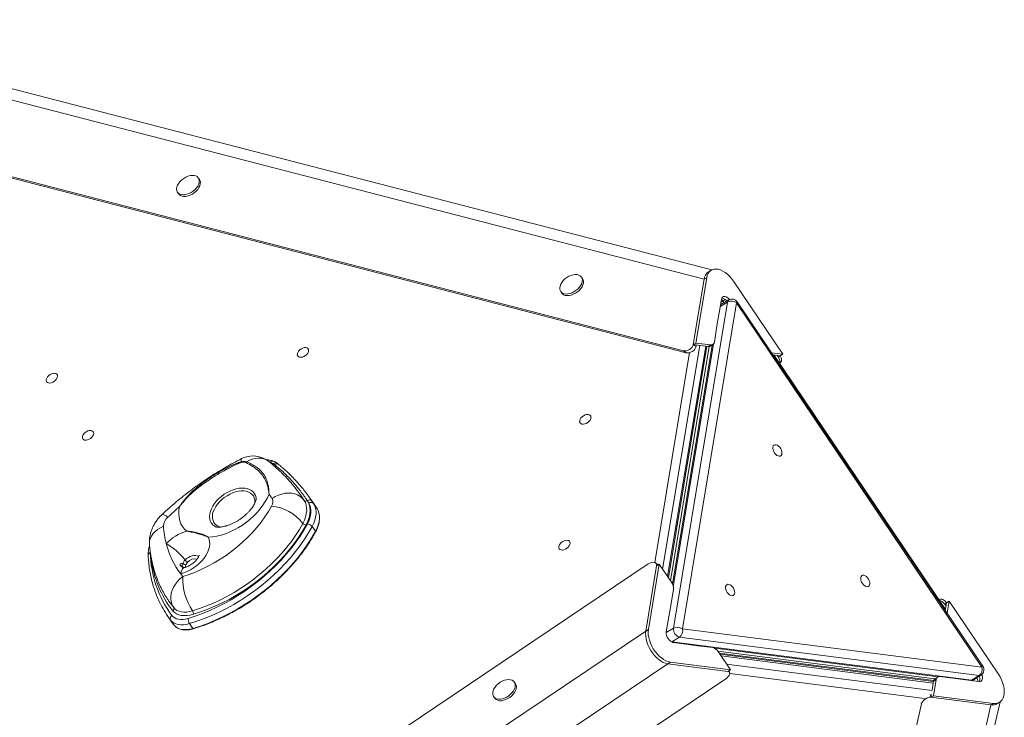
# Model space of a CAD drawing. Units: millimetres. Extents: x -1683 to 9895, y -1173 to 4264.
# Drawn here: x 78 to 858, y 742 to 1294 of the extents above; entities that cross this region are included whole.
import ezdxf

# ---------------------------------------------------------------- set-up
doc = ezdxf.new("R2010")
doc.units = ezdxf.units.MM

msp = doc.modelspace()

# ---------------------------------------------------------------- linework, layer by layer
at = {"color": 7, "linetype": 'Continuous', "lineweight": 15}
for p, q in [((-155.42, 1289.58), (620.45, 1088.77)), ((626.61, 1096.22), (-138.49, 1294.24)), ((-214.19, 1243.97), (604.19, 1032.16)), ((-213.27, 1242.7), (606.33, 1030.57)), ((220.8, 1167.78), (219.91, 1169.05)), ((203.52, 1157.6), (204.41, 1156.32)), ((626.07, 1095.93), (624.01, 1094.68)), ((524.16, 1089.26), (523.27, 1090.53)), ((611.88, 1037.06), (620.45, 1088.77)), ((613.94, 1038.31), (622.51, 1090.02)), ((622.51, 1090.02), (620.45, 1088.77)), ((643.73, 1087.31), (682.67, 1029.54)), ((506.88, 1079.08), (507.76, 1077.81)), ((596.2, 812.57), (638.99, 1070.77)), ((646.01, 1070.21), (603.22, 812.01)), ((634.1, 1072.82), (630.64, 1051.9)), ((633.78, 1068.67), (633.37, 1068.39)), ((639.98, 1072.41), (633.78, 1068.67)), ((840.45, 781.76), (646.01, 1070.21)), ((841.15, 782.47), (646.71, 1070.93)), ((630.64, 1051.9), (628.53, 1039.07)), ((613.94, 1038.31), (611.88, 1037.06)), ((611.88, 1037.06), (614.02, 1035.48)), ((623.68, 1035.55), (611.88, 1037.06)), ((625.75, 1036.8), (613.94, 1038.31)), ((625.28, 1035.85), (627.35, 1037.1)), ((592.2, 852.45), (622.57, 1035.7)), ((592.26, 852.35), (622.65, 1035.69)), ((593.75, 850.14), (624.48, 1035.56)), ((626.72, 1036.72), (595.36, 847.54)), ((606.33, 1030.57), (604.19, 1032.16)), ((614.23, 1036.76), (614.02, 1035.48)), ((623.68, 1035.55), (625.75, 1036.8)), ((682.67, 1029.54), (673.85, 1030.67)), ((682.67, 1029.54), (680.6, 1028.29)), ((680.6, 1028.29), (674.97, 1029.01)), ((811.56, 827.35), (675.68, 1028.92)), ((679.21, 1027.16), (678.25, 1028.59)), ((679.21, 1027.16), (680.6, 1028.29)), ((680.19, 1022.23), (681.04, 1022.93)), ((279.19, 942.85), (276.97, 943.94)), ((280.33, 942.02), (279.19, 942.85)), ((303.71, 913.77), (301.35, 917.29)), ((307.31, 911.59), (306.17, 913.57)), ((311.16, 911.44), (308.48, 915.27)), ((309.85, 913.28), (311.11, 911.36)), ((307.38, 911.44), (307.31, 911.59)), ((311.11, 911.36), (311.21, 911.2)), ((311.11, 911.36), (313.78, 907.54)), ((313.78, 907.54), (311.16, 911.44)), ((233.78, 892.83), (233.61, 892.91)), ((310.08, 893.11), (312.74, 889.29)), ((-384.2, 218.11), (576.22, 863.4)), ((574.29, 810.27), (582.86, 861.98)), ((576.36, 811.52), (584.93, 863.23)), ((584.05, 862.7), (582.06, 864.17)), ((584.93, 863.23), (582.86, 861.98)), ((584.93, 863.23), (594.6, 848.88)), ((596.11, 843.44), (593.97, 830.64)), ((806.76, 835.24), (806.42, 834.97)), ((593.97, 830.64), (590.5, 809.72)), ((812.44, 832.7), (811.05, 831.57)), ((811.05, 831.57), (812.02, 830.14)), ((811.43, 826.57), (812.44, 832.7)), ((814.51, 833.95), (812.44, 832.7)), ((812.92, 824.35), (814.51, 833.95)), ((814.51, 833.95), (853.45, 776.18)), ((196.08, 821.51), (198.75, 817.69)), ((197.95, 818.94), (200.62, 815.12)), ((198.75, 817.69), (200.62, 815.12)), ((212.97, 816.17), (215.64, 812.35)), ((576.36, 811.52), (574.29, 810.27)), ((603.22, 812.01), (840.45, 781.76)), ((-336.25, 198.5), (574.29, 810.27)), ((601.03, 805.41), (594.83, 801.66)), ((838.26, 775.15), (601.03, 805.41)), ((594.83, 801.66), (832.06, 771.41)), ((596.29, 801.12), (615.52, 798.66)), ((615.52, 798.66), (627.28, 797.19)), ((628.83, 796.65), (805.72, 774.09)), ((803.17, 772.57), (631.23, 794.5)), ((631.58, 794.02), (641.25, 779.67)), ((802.27, 771.18), (632.37, 792.85)), ((802.11, 770.35), (632.97, 791.95)), ((-318.87, 172.71), (591.68, 784.48)), ((593.74, 785.73), (591.68, 784.48)), ((639.19, 778.42), (591.68, 784.48)), ((641.25, 779.67), (593.74, 785.73)), ((-322.9, 127.16), (637.53, 772.45)), ((641.25, 779.67), (639.19, 778.42)), ((640.67, 777.31), (640.34, 778.48)), ((802.11, 759.15), (804.24, 771.97)), ((804.24, 771.97), (802.17, 770.73)), ((805.42, 773.94), (803.36, 772.7)), ((807.02, 774.24), (838.03, 770.28)), ((832.06, 771.41), (838.26, 775.15)), ((833.39, 771.65), (839.59, 775.4)), ((471.02, 768.61), (470.13, 769.88)), ((801.03, 763.83), (802.17, 770.73)), ((832.68, 771.3), (832.92, 770.94)), ((453.73, 758.43), (454.62, 757.15)), ((800.05, 757.9), (800.39, 759.97)), ((802.11, 759.15), (800.05, 757.9)), ((800.05, 757.9), (847.56, 751.84)), ((849.62, 753.09), (802.11, 759.15)), ((792.58, 752.67), (619.64, 6.94)), ((847.56, 751.84), (683.6, 44.84)), ((693.34, 57.55), (854.93, 754.33)), ((849.62, 753.09), (847.56, 751.84)), ((852.35, 752.73), (854.41, 753.98))]:
    msp.add_line(p, q, dxfattribs=at)
at = {"color": 8, "linetype": 'Continuous', "lineweight": 15}
for p, q in [((638.99, 1070.77), (633.18, 1067.26)), ((637.16, 1072.78), (635.36, 1071.45)), ((635.36, 1071.45), (636.23, 1070.15)), ((627.92, 1037.6), (596.06, 845.39)), ((581.43, 864.5), (608.97, 1030.7)), ((616.93, 1036.42), (587.57, 859.31)), ((591.55, 853.41), (621.77, 1035.8)), ((276.97, 943.94), (276.39, 944.15)), ((181.85, 873), (181.86, 872.41)), ((590.44, 809.09), (596.2, 812.57)), ((594.83, 801.66), (594.69, 801.69)), ((801.91, 769.17), (633.87, 790.63)), ((638.22, 784.17), (801.09, 763.37)), ((795.07, 757.04), (640.72, 776.75)), ((832.06, 771.41), (831.47, 771.12)), ((799.44, 760.09), (800.05, 757.9)), ((792.58, 752.67), (792.35, 753.49))]:
    msp.add_line(p, q, dxfattribs=at)
at = {"color": 7, "linetype": 'Continuous', "lineweight": 15, "flags": 128}
for points in [[(208.34, 1168.66), (206.83, 1167.5), (205.5, 1166.2), (204.39, 1164.79), (203.55, 1163.33), (203, 1161.87), (202.77, 1160.47), (202.86, 1159.16), (203.27, 1158.01), (203.98, 1157.05), (204.98, 1156.31), (206.22, 1155.83), (207.65, 1155.62), (209.24, 1155.68), (210.91, 1156.03), (212.62, 1156.64), (214.29, 1157.48), (215.86, 1158.54), (217.29, 1159.78), (218.52, 1161.14), (219.5, 1162.58), (220.2, 1164.04), (220.59, 1165.49), (220.66, 1166.85), (220.41, 1168.08), (219.85, 1169.15), (218.99, 1170), (217.86, 1170.61), (216.52, 1170.96), (215, 1171.03), (213.36, 1170.82), (211.67, 1170.35), (209.97, 1169.61), (208.34, 1168.66)], [(204.41, 1156.32), (204.87, 1155.77), (205.87, 1155.04), (207.11, 1154.56), (208.54, 1154.34), (210.13, 1154.41), (211.8, 1154.76), (213.5, 1155.36), (215.18, 1156.21), (216.75, 1157.27), (218.18, 1158.5), (219.41, 1159.87), (220.39, 1161.31), (221.09, 1162.77), (221.48, 1164.21), (221.55, 1165.58), (221.3, 1166.81), (220.8, 1167.78)], [(511.7, 1090.14), (510.19, 1088.99), (508.86, 1087.69), (507.75, 1086.28), (506.9, 1084.82), (506.36, 1083.36), (506.12, 1081.95), (506.21, 1080.65), (506.62, 1079.49), (507.34, 1078.53), (508.33, 1077.8), (509.57, 1077.31), (511.01, 1077.1), (512.6, 1077.17), (514.27, 1077.51), (515.97, 1078.12), (517.64, 1078.97), (519.22, 1080.03), (520.65, 1081.26), (521.87, 1082.62), (522.86, 1084.06), (523.55, 1085.53), (523.95, 1086.97), (524.02, 1088.33), (523.77, 1089.57), (523.2, 1090.63), (522.34, 1091.48), (521.22, 1092.1), (519.88, 1092.44), (518.36, 1092.52), (516.72, 1092.31), (515.03, 1091.83), (513.33, 1091.1), (511.7, 1090.14)], [(622.51, 1090.02), (622.95, 1091.78), (623.62, 1093.33), (624.52, 1094.62), (625.64, 1095.64), (626.94, 1096.37), (628.41, 1096.78), (630.02, 1096.88), (631.72, 1096.67), (633.5, 1096.13), (635.32, 1095.3), (637.14, 1094.17), (638.92, 1092.78), (640.64, 1091.16), (642.25, 1089.32), (643.73, 1087.31)], [(507.76, 1077.81), (508.23, 1077.26), (509.22, 1076.52), (510.46, 1076.04), (511.9, 1075.83), (513.48, 1075.9), (515.16, 1076.24), (516.86, 1076.85), (518.53, 1077.7), (520.11, 1078.76), (521.54, 1079.99), (522.76, 1081.35), (523.74, 1082.79), (524.44, 1084.26), (524.84, 1085.7), (524.91, 1087.06), (524.66, 1088.3), (524.16, 1089.26)], [(634.1, 1072.82), (634.44, 1073.87), (635.05, 1074.62), (635.88, 1075.04), (636.89, 1075.09), (637.99, 1074.77), (639.13, 1074.1), (640.21, 1073.13), (640.58, 1072.72)], [(298.61, 1028.1), (298.31, 1028.92), (298.34, 1029.89), (298.69, 1030.93), (299.35, 1031.97), (300.26, 1032.93), (301.36, 1033.73), (302.56, 1034.33), (303.77, 1034.67), (304.91, 1034.73), (305.89, 1034.5), (306.64, 1034.01), (307.1, 1033.28), (307.24, 1032.38), (307.04, 1031.36), (306.53, 1030.31), (305.74, 1029.31), (304.73, 1028.41), (303.57, 1027.71), (302.35, 1027.23), (301.16, 1027.03), (300.09, 1027.12), (299.22, 1027.48), (298.61, 1028.1)], [(99.82, 1007.71), (99.52, 1008.53), (99.55, 1009.5), (99.9, 1010.54), (100.56, 1011.58), (101.47, 1012.54), (102.57, 1013.35), (103.77, 1013.94), (104.98, 1014.28), (106.12, 1014.34), (107.1, 1014.11), (107.85, 1013.62), (108.31, 1012.89), (108.45, 1011.99), (108.25, 1010.98), (107.74, 1009.93), (106.95, 1008.92), (105.94, 1008.03), (104.78, 1007.32), (103.56, 1006.85), (102.37, 1006.64), (101.3, 1006.73), (100.43, 1007.09), (99.82, 1007.71)], [(522.2, 975.12), (521.89, 975.94), (521.92, 976.91), (522.28, 977.95), (522.94, 978.99), (523.85, 979.95), (524.95, 980.75), (526.15, 981.35), (527.36, 981.69), (528.5, 981.75), (529.48, 981.52), (530.23, 981.03), (530.69, 980.3), (530.82, 979.4), (530.63, 978.38), (530.12, 977.33), (529.32, 976.32), (528.31, 975.43), (527.15, 974.73), (525.93, 974.25), (524.75, 974.05), (523.68, 974.14), (522.81, 974.5), (522.2, 975.12)], [(128.43, 962.49), (128.13, 963.31), (128.16, 964.28), (128.52, 965.32), (129.17, 966.36), (130.08, 967.32), (131.18, 968.13), (132.38, 968.72), (133.6, 969.06), (134.73, 969.12), (135.71, 968.9), (136.46, 968.4), (136.92, 967.68), (137.06, 966.77), (136.86, 965.76), (136.35, 964.71), (135.56, 963.7), (134.55, 962.81), (133.39, 962.1), (132.17, 961.63), (130.98, 961.43), (129.91, 961.51), (129.04, 961.87), (128.43, 962.49)], [(675.06, 953.65), (674.85, 954.86), (674.9, 955.94), (675.22, 956.82), (675.78, 957.44), (676.54, 957.74), (677.44, 957.71), (678.42, 957.34), (679.4, 956.67), (680.31, 955.74), (681.08, 954.63), (681.66, 953.41), (682, 952.17), (682.08, 951.02), (681.89, 950.03), (681.45, 949.27), (680.79, 948.81), (679.95, 948.68), (679, 948.88), (678.01, 949.4), (677.06, 950.21), (676.21, 951.24), (675.53, 952.42), (675.06, 953.65)], [(275.9, 918.79), (274.59, 915.81), (272.98, 912.82), (271.08, 909.87), (268.92, 906.98), (266.52, 904.17), (263.89, 901.46), (261.06, 898.89), (258.05, 896.47), (254.89, 894.23), (251.62, 892.18), (248.25, 890.35), (244.81, 888.75), (241.35, 887.39), (237.88, 886.29), (234.45, 885.46), (231.07, 884.9), (227.79, 884.62)], [(303.71, 913.77), (302.28, 915.47), (300.54, 916.91), (298.52, 918.05), (296.28, 918.87), (293.85, 919.37), (291.28, 919.52), (288.63, 919.33), (285.95, 918.79), (283.29, 917.93), (280.71, 916.75), (278.27, 915.29)], [(302.67, 895.53), (303.89, 898.06), (304.82, 900.58), (305.43, 903.05), (305.72, 905.45), (305.7, 907.75), (305.35, 909.92), (304.68, 911.94), (303.71, 913.77)], [(210.76, 889.33), (208.9, 891.08), (207.35, 893.06), (206.12, 895.27), (205.22, 897.68), (204.66, 900.26), (204.45, 902.99), (204.58, 905.85), (205.06, 908.81)], [(207.59, 853.48), (212.6, 855.11), (217.61, 857.02), (222.6, 859.18), (227.54, 861.59), (232.41, 864.24), (237.19, 867.11), (241.86, 870.2), (246.39, 873.48), (250.77, 876.95), (254.97, 880.58), (258.97, 884.37), (262.76, 888.28), (266.32, 892.31), (269.63, 896.44), (272.67, 900.64), (275.44, 904.9), (277.92, 909.2)], [(307.38, 911.44), (307.98, 909.58), (308.33, 907.6), (308.43, 905.52), (308.27, 903.34), (307.86, 901.1), (307.2, 898.81), (306.29, 896.49), (305.15, 894.16)], [(306.36, 895.16), (307.45, 897.41), (308.28, 899.65), (308.83, 901.86), (309.1, 904), (309.09, 906.05), (308.8, 907.99), (308.23, 909.79), (307.38, 911.44)], [(311.21, 911.2), (312.15, 909.37), (312.78, 907.36), (313.11, 905.21), (313.12, 902.93), (312.82, 900.55), (312.2, 898.1), (311.29, 895.61), (310.08, 893.11)], [(312.74, 889.29), (313.96, 891.82), (314.89, 894.34), (315.5, 896.81), (315.79, 899.22), (315.76, 901.52), (315.42, 903.69), (314.75, 905.7), (313.78, 907.54)], [(211.82, 820.25), (217.54, 822.1), (223.27, 824.2), (228.98, 826.56), (234.66, 829.17), (240.29, 832.02), (245.84, 835.09), (251.3, 838.38), (256.65, 841.88), (261.87, 845.57), (266.95, 849.44), (271.87, 853.49), (276.6, 857.69), (281.15, 862.03), (285.49, 866.5), (289.6, 871.09), (293.47, 875.77), (297.1, 880.54), (300.46, 885.37), (303.56, 890.25), (306.36, 895.16)], [(310.08, 893.11), (307.19, 888.06), (304.02, 883.05), (300.56, 878.09), (296.84, 873.19), (292.86, 868.39), (288.63, 863.68), (284.18, 859.09), (279.51, 854.62), (274.64, 850.31), (269.59, 846.16), (264.38, 842.18), (259.01, 838.38), (253.52, 834.79), (247.91, 831.41), (242.21, 828.26), (236.43, 825.33), (230.6, 822.66), (224.74, 820.23), (218.85, 818.07), (212.97, 816.17)], [(215.28, 826.28), (220.85, 828.09), (226.42, 830.16), (231.98, 832.49), (237.5, 835.07), (242.95, 837.89), (248.33, 840.94), (253.61, 844.21), (258.77, 847.69), (263.79, 851.36), (268.65, 855.22), (273.34, 859.24), (277.84, 863.41), (282.13, 867.72), (286.2, 872.15), (290.02, 876.69), (293.6, 881.31), (296.91, 886), (299.93, 890.75), (302.67, 895.53)], [(215.64, 812.35), (221.52, 814.25), (227.4, 816.41), (233.27, 818.84), (239.1, 821.52), (244.88, 824.44), (250.58, 827.59), (256.19, 830.97), (261.68, 834.57), (267.05, 838.36), (272.26, 842.34), (277.31, 846.49), (282.18, 850.81), (286.85, 855.27), (291.3, 859.86), (295.52, 864.57), (299.51, 869.38), (303.23, 874.27), (306.68, 879.23), (309.86, 884.24), (312.74, 889.29)], [(305.15, 894.16), (302.36, 889.29), (299.27, 884.45), (295.9, 879.66), (292.25, 874.95), (288.35, 870.33), (284.21, 865.81), (279.83, 861.42), (275.25, 857.16), (270.46, 853.06), (265.5, 849.13), (260.38, 845.39), (255.12, 841.84), (249.74, 838.51), (244.26, 835.4), (238.7, 832.52), (233.07, 829.89), (227.41, 827.51), (221.73, 825.4), (216.05, 823.56)], [(227.79, 884.62), (228.49, 882.9), (228.87, 881.01), (228.92, 878.98), (228.65, 876.85), (228.05, 874.65), (227.13, 872.42), (225.92, 870.18), (224.42, 867.99), (222.67, 865.86), (220.69, 863.84), (218.51, 861.95), (216.17, 860.24), (213.71, 858.72), (211.16, 857.41), (208.56, 856.35), (205.97, 855.55)], [(505.69, 875.5), (505.39, 876.32), (505.41, 877.29), (505.77, 878.34), (506.43, 879.37), (507.34, 880.33), (508.44, 881.14), (509.64, 881.74), (510.85, 882.08), (511.99, 882.14), (512.97, 881.91), (513.72, 881.41), (514.18, 880.69), (514.31, 879.78), (514.12, 878.77), (513.61, 877.72), (512.81, 876.71), (511.8, 875.82), (510.64, 875.11), (509.42, 874.64), (508.24, 874.44), (507.17, 874.52), (506.3, 874.89), (505.69, 875.5)], [(207.59, 853.48), (205.4, 851.65), (203.43, 849.6), (201.73, 847.37), (200.33, 845.01), (199.25, 842.56), (198.53, 840.07), (198.18, 837.6), (198.19, 835.19), (198.58, 832.9), (199.33, 830.76), (200.44, 828.83)], [(744.66, 850.4), (744.45, 851.61), (744.5, 852.69), (744.82, 853.57), (745.38, 854.18), (746.14, 854.49), (747.04, 854.45), (748.02, 854.09), (749, 853.41), (749.91, 852.49), (750.68, 851.37), (751.26, 850.15), (751.6, 848.92), (751.68, 847.76), (751.49, 846.77), (751.05, 846.02), (750.38, 845.56), (749.55, 845.42), (748.6, 845.62), (747.61, 846.15), (746.66, 846.95), (745.81, 847.99), (745.12, 849.16), (744.66, 850.4)], [(637.63, 843.23), (637.42, 844.44), (637.47, 845.52), (637.79, 846.4), (638.35, 847.02), (639.11, 847.32), (640.01, 847.28), (640.99, 846.92), (641.97, 846.24), (642.88, 845.32), (643.65, 844.2), (644.23, 842.98), (644.57, 841.75), (644.65, 840.6), (644.46, 839.6), (644.02, 838.85), (643.36, 838.39), (642.52, 838.25), (641.57, 838.45), (640.58, 838.98), (639.63, 839.79), (638.78, 840.82), (638.1, 841.99), (637.63, 843.23)], [(197.14, 833.2), (197.26, 833.02), (200.44, 828.83)], [(200.44, 828.83), (201.61, 827.66), (203.03, 826.71), (204.69, 826), (206.54, 825.54), (208.56, 825.33), (210.71, 825.39), (212.97, 825.71), (215.28, 826.28)], [(212.97, 816.17), (210.61, 815.59), (208.31, 815.27), (206.12, 815.23), (204.06, 815.45), (202.19, 815.95), (200.53, 816.7), (199.11, 817.71), (197.95, 818.94)], [(199.05, 822.6), (200.03, 821.56), (201.24, 820.7), (202.65, 820.06), (204.25, 819.64), (205.99, 819.45), (207.86, 819.48), (209.81, 819.75), (211.82, 820.25)], [(216.05, 823.56), (213.5, 822.93), (211.03, 822.58), (208.66, 822.52), (206.43, 822.74), (204.4, 823.25), (202.58, 824.03), (201.01, 825.08), (199.72, 826.36)], [(200.62, 815.12), (201.77, 813.89), (203.2, 812.89), (204.86, 812.13), (206.73, 811.64), (208.78, 811.41), (210.98, 811.45), (213.28, 811.77), (215.64, 812.35)], [(593.74, 785.73), (591.99, 786.1), (590.19, 786.79), (588.37, 787.77), (586.57, 789.03), (584.81, 790.54), (583.15, 792.28), (581.6, 794.2), (580.2, 796.28), (578.97, 798.47), (577.95, 800.73), (577.14, 803.01), (576.57, 805.28), (576.25, 807.48), (576.17, 809.57), (576.36, 811.52)], [(591.68, 784.48), (589.93, 784.85), (588.13, 785.54), (586.3, 786.52), (584.5, 787.78), (582.75, 789.29), (581.08, 791.03), (579.53, 792.96), (578.13, 795.03), (576.91, 797.22), (575.88, 799.48), (575.08, 801.76), (574.5, 804.03), (574.18, 806.23), (574.11, 808.32), (574.29, 810.27)], [(591.68, 784.48), (589.93, 784.85), (588.13, 785.54), (586.3, 786.52), (584.5, 787.78), (582.75, 789.29), (581.08, 791.03), (579.53, 792.96), (578.13, 795.03), (576.91, 797.22), (575.88, 799.48), (575.08, 801.76), (574.5, 804.03), (574.18, 806.23), (574.11, 808.32), (574.29, 810.27)], [(840.35, 775.97), (840.61, 775.19), (840.86, 773.81), (840.81, 772.55), (840.48, 771.51), (839.87, 770.75), (839.04, 770.33), (838.03, 770.28)], [(853.45, 776.18), (854.77, 774.04), (855.89, 771.81), (856.81, 769.53), (857.5, 767.25), (857.95, 765.01), (858.15, 762.86), (858.09, 760.83), (857.78, 758.97), (857.23, 757.32), (856.44, 755.9), (855.43, 754.74), (854.21, 753.86), (852.82, 753.29), (851.28, 753.03), (849.62, 753.09)], [(454.86, 765.98), (453.95, 764.53), (453.32, 763.07), (453.01, 761.64), (453.02, 760.31), (453.35, 759.11), (453.99, 758.1), (454.92, 757.3), (456.1, 756.76), (457.49, 756.48), (459.05, 756.47), (460.7, 756.75), (462.4, 757.29), (464.09, 758.08), (465.69, 759.09), (467.17, 760.29), (468.45, 761.62), (469.49, 763.04), (470.26, 764.51), (470.74, 765.96), (470.89, 767.35), (470.72, 768.62), (470.23, 769.73), (469.44, 770.64), (468.38, 771.31), (467.09, 771.73), (465.61, 771.87), (464, 771.73), (462.31, 771.32), (460.61, 770.65), (458.95, 769.75), (457.41, 768.64), (456.03, 767.37), (454.86, 765.98)], [(454.62, 757.15), (454.88, 756.82), (455.81, 756.03), (456.99, 755.48), (458.38, 755.2), (459.93, 755.2), (461.59, 755.48), (463.29, 756.02), (464.98, 756.81), (466.58, 757.82), (468.05, 759.01), (469.34, 760.35), (470.38, 761.77), (471.15, 763.24), (471.62, 764.69), (471.78, 766.08), (471.61, 767.35), (471.12, 768.46), (471.02, 768.61)]]:
    msp.add_lwpolyline(points, dxfattribs=at)
at = {"color": 8, "linetype": 'Continuous', "lineweight": 15, "flags": 128}
for points in [[(633.36, 1068.31), (633.58, 1068.53), (633.78, 1068.67)], [(254.24, 946.78), (254.09, 946.67), (253.83, 946.19), (253.74, 945.4), (253.81, 944.33)], [(275.79, 944.53), (275.21, 944.97), (273.44, 945.99), (271.49, 946.72), (269.4, 947.13), (267.19, 947.21), (264.91, 946.97), (262.61, 946.41), (260.32, 945.54), (258.08, 944.37)], [(276.28, 944.14), (276.32, 944.13), (276.97, 943.94)], [(230.19, 895.99), (229.42, 897.53), (228.97, 899.24), (228.82, 901.09), (229, 903.05), (229.49, 905.09), (230.28, 907.16), (231.37, 909.25), (232.73, 911.31), (234.34, 913.3), (236.17, 915.19), (238.19, 916.95), (240.37, 918.55), (242.67, 919.96), (245.05, 921.16), (247.47, 922.12), (249.89, 922.84), (252.26, 923.29), (254.55, 923.47), (256.72, 923.38), (258.72, 923.02), (260.53, 922.39), (262.12, 921.51), (263.45, 920.39), (264.51, 919.05), (265.27, 917.51), (265.73, 915.8), (265.81, 915.2)], [(263.53, 917.22), (262.52, 918.49), (261.23, 919.54), (259.7, 920.35), (257.95, 920.91), (256.02, 921.2), (253.93, 921.23), (251.73, 920.98), (249.45, 920.47), (247.15, 919.7), (244.86, 918.69), (242.63, 917.46), (240.5, 916.02), (238.51, 914.42), (236.69, 912.67), (235.08, 910.81), (233.71, 908.87), (232.6, 906.9), (231.78, 904.92), (231.26, 902.97), (231.05, 901.1), (231.15, 899.33), (231.56, 897.69), (232.28, 896.23), (233.29, 894.96), (234.58, 893.91), (236.11, 893.1), (237.73, 892.57)], [(191.02, 902.38), (191.45, 902.57), (192.19, 902.5), (193.18, 902.14), (194.41, 901.49), (195.86, 900.56)], [(192.3, 893.27), (189.84, 892.12), (187.62, 890.74), (185.67, 889.16), (184.04, 887.4), (182.76, 885.49), (181.85, 883.49), (181.33, 881.43), (181.22, 879.35), (181.24, 879.02)], [(209.42, 866.5), (210.64, 867.64), (212.02, 868.61), (213.5, 869.39), (215.01, 869.92), (216.49, 870.2), (217.88, 870.2), (219.1, 869.93), (220.11, 869.4), (220.28, 869.27)], [(205.97, 855.55), (206.31, 857.2), (206.81, 858.56), (207.47, 859.59), (208.26, 860.28), (208.85, 860.52)], [(215.64, 812.35), (215.73, 812.24), (215.81, 812.16), (215.89, 812.12), (215.97, 812.11), (215.98, 812.12)], [(839.59, 775.4), (839.1, 775.19), (838.26, 775.15)], [(833.39, 771.65), (832.9, 771.45), (832.06, 771.41)]]:
    msp.add_lwpolyline(points, dxfattribs=at)
at = {"color": 7, "linetype": 'Continuous', "lineweight": 15}
for centre, radius, start, end in [((628.41, 1088), 8, 123.41386, 174.45211), ((633.84, 1068.2), 5.69, 35.47948, 83.98924), ((642.04, 1064.74), 6.76, 54.08585, 116.80231), ((642.57, 1068.13), 5, 33.98204, 121.13949), ((626.1, 1039.22), 2.44, 261.85919, 356.59271), ((624.07, 1037.94), 2.42, 260.88003, 300.13106), ((255.57, 943.79), 1.84, 163.09185, 183.7549), ((263.27, 928.93), 20, 51.25152, 116.83917), ((259.7, 942.45), 2.52, 130.12586, 149.38225), ((187, 856.35), 108.64, 32.85622, 35.08511), ((272.93, 912.54), 6, 326.24338, 27.25255), ((305.05, 915.01), 1.82, 222.62554, 307.7861), ((307.85, 911.44), 2.71, 42.62323, 128.3044), ((309.09, 909.47), 2.77, 43.01726, 129.8969), ((363.82, 722.47), 244.79, 130.4298, 133.32459), ((274.42, 873.62), 35.75, 37.7835, 84.38047), ((309.17, 909.29), 2.79, 43.04648, 129.71122), ((202.07, 893.01), 9.77, 129.45775, 178.5016), ((271.03, 899.1), 78.95, 184.23924, 194.36643), ((220.05, 855.68), 34.91, 105.43121, 136.93522), ((305.51, 897.74), 3.6, 217.93138, 264.23257), ((305.82, 889.79), 5.39, 37.92557, 84.23687), ((260.47, 896.22), 68.01, 194.21838, 216.72507), ((169.41, 835.79), 50.44, 37.51456, 60.1003), ((269.69, 874.85), 87.87, 181.59179, 216.48872), ((214.79, 870.65), 6.79, 217.62398, 239.98646), ((210.06, 865.92), 3.22, 218.72556, 270.71884), ((258.78, 895.19), 66.04, 216.89022, 219.17424), ((254.65, 852.1), 47.09, 178.32887, 213.25648), ((588.16, 844.17), 7.98, 354.76455, 36.18813), ((263.64, 868.69), 82.4, 207.00912, 217.14162), ((198.76, 827.98), 1.88, 300.81012, 26.8274), ((200.43, 820.19), 2.78, 119.78586, 206.827), ((218.9, 820.05), 7.09, 178.38859, 213.19774), ((211.33, 823.7), 4.72, 358.38468, 33.20359), ((602.99, 811.94), 6.82, 174.68961, 253.27523), ((599.25, 806.54), 6.76, 54.08476, 116.80312), ((597.41, 810.27), 6.06, 306.65586, 16.71208), ((598.65, 808.96), 8.19, 174.68865, 253.2758), ((625.73, 790.58), 6.79, 30.44197, 76.75138), ((834.64, 780.01), 6.06, 306.65716, 16.70902), ((837, 779.68), 5, 301.13949, 15.50409), ((837, 779.68), 5, 15.50409, 33.98204), ((804.85, 770.46), 2.69, 123.62431, 174.24026), ((806.67, 771.82), 2.44, 81.84795, 176.44403), ((833.03, 772.33), 5.77, 338.93003, 23.44884), ((830.81, 775.93), 5, 283.04538, 301.13949), ((848.71, 758.96), 7.21, 260.77845, 300.22998)]:
    msp.add_arc(centre, radius, start, end, dxfattribs=at)
at = {"color": 8, "linetype": 'Continuous', "lineweight": 15}
for centre, radius, start, end in [((599.3, 1120.28), 60.7, 304.49623, 306.44686), ((628.09, 1066.56), 8.76, 33.91044, 46.49664), ((641.18, 1070.57), 2.2, 123.1332, 174.73352), ((645.31, 1071.6), 1.56, 296.64858, 334.2534), ((278.8, 942.69), 2.22, 74.40261, 145.55073), ((280.95, 941.02), 2.53, 58.11507, 133.8239), ((279.04, 943.6), 2.05, 276.38071, 309.32218), ((282.03, 940.16), 2.52, 57.46026, 132.49368), ((255.84, 912.66), 8.94, 352.4991, 30.716), ((237.55, 900.74), 8.76, 212.81445, 243.27453), ((312.43, 889.01), 0.42, 340.09931, 42.71217), ((182.45, 870.24), 2.25, 105.08429, 176.68816), ((261.72, 875.94), 79.39, 186.41229, 218.64312), ((217.1, 860.14), 7.35, 75.6123, 140.95603), ((211.45, 861.86), 4.4, 152.21659, 210.47114), ((213.78, 861), 4.05, 155.18156, 183.07201), ((839.75, 783.15), 1.56, 296.65221, 334.24977), ((794.55, 830.27), 70.49, 302.88942, 305.74638), ((830.49, 769.36), 7.05, 8.12637, 35.33388)]:
    msp.add_arc(centre, radius, start, end, dxfattribs=at)
at = {"color": 7, "linetype": 'Continuous', "lineweight": 15}
for centre, major_axis, ratio, start_param, end_param in [((607.17, 1035.91), (4.43, 2.77), 0.612279, 3.66814, 5.788404), ((609.32, 1034.33), (4.43, 2.77), 0.612279, 3.66814, 5.788404), ((676.59, 1025.75), (-3.01, 3.99), 0.590997, 3.403369, 4.621633), ((677.98, 1026.88), (-3.01, 3.99), 0.590997, 3.163109, 4.621633), ((578.16, 860.84), (4.43, 2.77), 0.612279, 5.788404, 7.908667), ((808.43, 830.16), (-3.01, 3.99), 0.590997, 4.621633, 5.839898), ((809.82, 831.29), (-3.01, 3.99), 0.590997, 4.621633, 6.304702), ((636.19, 774.74), (4.27, 3.01), 0.506295, 4.668693, 6.788956), ((797.05, 754.22), (4.27, 3.01), 0.506295, 0.505771, 2.626034)]:
    msp.add_ellipse(centre, major_axis=major_axis, ratio=ratio, start_param=start_param, end_param=end_param, dxfattribs=at)
for points, knots in [([(254.24, 946.78), (253.06, 946.17), (249.66, 944.43), (244.1, 941.41), (237.6, 937.64), (231.2, 933.68), (224.89, 929.54), (218.7, 925.22), (212.64, 920.74), (206.71, 916.1), (200.92, 911.3), (195.69, 906.73), (192.45, 903.71), (191.02, 902.38)], [0, 0, 0, 0, 0.0518431, 0.1487939, 0.245714, 0.3426145, 0.4395005, 0.5363809, 0.6332685, 0.7301663, 0.8270866, 0.9240364, 1, 1, 1, 1]), ([(205.06, 908.81), (205.07, 908.82), (206.2, 910.61), (209.06, 914.57), (213.48, 919.3), (217.84, 923.24), (221.42, 926.18), (225.26, 929.05), (229.37, 931.89), (233.63, 934.62), (237.85, 937.1), (241.92, 939.3), (245.85, 941.22), (249.82, 942.94), (252.48, 943.87), (253.81, 944.33)], [0, 0, 0, 0, 0.000532, 0.11007, 0.251886, 0.324559, 0.397224, 0.474281, 0.551328, 0.631487, 0.711648, 0.782722, 0.853803, 0.926897, 1, 1, 1, 1]), ([(253.74, 943.67), (251.19, 942.62), (247.34, 941.04), (242.22, 938.35), (238.26, 936.13), (234.24, 933.71), (230.15, 931.11), (226.08, 928.37), (221, 924.73), (215.14, 920.04), (209.47, 914.48), (206.32, 910.58), (205.07, 908.82), (205.06, 908.81)], [0, 0, 0, 0, 0.142417, 0.21515, 0.287874, 0.364629, 0.441381, 0.520495, 0.599617, 0.742371, 0.887963, 0.999453, 1, 1, 1, 1]), ([(257.53, 943.73), (256.96, 943.91), (255.82, 944.27), (254.43, 943.87), (253.74, 943.67)], [0, 0, 0, 0, 0.498315, 1, 1, 1, 1]), ([(253.81, 944.33), (254.59, 944.53), (256.14, 944.94), (257.43, 944.56), (258.08, 944.37)], [0, 0, 0, 0, 0.501168, 1, 1, 1, 1]), ([(275.9, 918.79), (275.9, 918.8), (275.75, 920.13), (275.38, 922.67), (274.44, 926.41), (272.95, 930.08), (270.75, 933.64), (267.6, 937.2), (263.29, 940.75), (259.45, 942.73), (257.53, 943.73)], [0, 0, 0, 0, 0.000693, 0.116133, 0.23158, 0.369947, 0.508642, 0.646915, 0.823419, 1, 1, 1, 1]), ([(258.08, 944.37), (259.45, 943.78), (262.2, 942.6), (265.8, 940.33), (269.09, 937.61), (271.81, 934.39), (273.88, 930.65), (275.13, 926.78), (275.74, 922.84), (275.88, 920.19), (275.9, 918.8), (275.9, 918.79)], [0, 0, 0, 0, 0.118056, 0.236394, 0.354372, 0.492909, 0.632031, 0.77071, 0.885013, 0.999316, 1, 1, 1, 1]), ([(279.4, 944.83), (279.04, 944.96), (278.09, 945.3), (276.39, 945.64), (274.86, 945.81), (273.95, 945.76), (273.77, 945.75)], [0, 0, 0, 0, 0.204632, 0.555, 0.910089, 1, 1, 1, 1]), ([(301.33, 917.28), (300.3, 918.74), (298.03, 921.93), (294.23, 926.63), (289.99, 931.43), (285.49, 936.02), (280.78, 940.41), (277.45, 943.16), (275.79, 944.53)], [0, 0, 0, 0, 0.143812, 0.314944, 0.486128, 0.657464, 0.829059, 1, 1, 1, 1]), ([(282.27, 943.16), (281.86, 943.48), (280.98, 944.14), (279.94, 944.59), (279.4, 944.83)], [0, 0, 0, 0, 0.473983, 1, 1, 1, 1]), ([(306.17, 913.57), (304.41, 916.13), (300.87, 921.27), (295.48, 927.67), (290.33, 933.1), (285.55, 937.67), (282.07, 940.57), (280.33, 942.02)], [0, 0, 0, 0, 0.2437876, 0.4881479, 0.6529794, 0.8263872, 1, 1, 1, 1]), ([(283.39, 942.28), (283.13, 942.49), (282.77, 942.79), (282.39, 943.08), (282.28, 943.17)], [0, 0, 0, 0, 0.700624, 1, 1, 1, 1]), ([(295.47, 931.1), (294.06, 932.54), (291.13, 935.52), (287.08, 939.23), (284.37, 941.43), (283.36, 942.25)], [0, 0, 0, 0, 0.368908, 0.766257, 1, 1, 1, 1]), ([(295.62, 930.88), (296.5, 929.97), (299.56, 926.79), (304.41, 920.99), (308.04, 915.85), (309.85, 913.28)], [0, 0, 0, 0, 0.165499, 0.582311, 1, 1, 1, 1]), ([(265.81, 915.22), (265.81, 915.22), (265.81, 915.22), (265.79, 914.88), (265.67, 914.24), (265.41, 913.35), (264.98, 912.24), (264.36, 910.95), (263.53, 909.51), (262.49, 907.96), (261.23, 906.32), (259.76, 904.65), (258.1, 902.99), (256.27, 901.35), (254.29, 899.79), (252.21, 898.34), (250.06, 897.02), (247.88, 895.85), (245.71, 894.86), (243.61, 894.05), (241.61, 893.42), (239.77, 892.98), (238.11, 892.71), (236.69, 892.58), (235.52, 892.58), (234.63, 892.65), (234.04, 892.75), (233.76, 892.84), (233.77, 892.83), (233.77, 892.83)], [0, 0, 0, 0, 0.027089, 0.066768, 0.104364, 0.140944, 0.1772, 0.21356, 0.250209, 0.287322, 0.324972, 0.363157, 0.401821, 0.440879, 0.480221, 0.519723, 0.55926, 0.598662, 0.63781, 0.676601, 0.714957, 0.752836, 0.790251, 0.827291, 0.864137, 0.901098, 0.938482, 0.97685, 1, 1, 1, 1]), ([(312.83, 888.86), (313.05, 889.29), (313.69, 890.51), (314.55, 892.54), (315.31, 894.94), (315.78, 897.29), (315.97, 899.58), (315.86, 901.78), (315.49, 903.82), (315.01, 905.04), (314.78, 905.63)], [0, 0, 0, 0, 0.071086, 0.205748, 0.340509, 0.475194, 0.609639, 0.743638, 0.876956, 1, 1, 1, 1]), ([(314.78, 905.63), (314.77, 905.68), (314.53, 906.36), (314.15, 906.96), (313.79, 907.52)], [0, 0, 0, 0, 0.0674684, 1, 1, 1, 1]), ([(191.02, 902.38), (190.51, 901.88), (189.23, 900.63), (187.38, 898.44), (185.59, 895.88), (184.12, 893.26), (182.96, 890.64), (182.09, 887.98), (181.49, 885.28), (181.18, 882.59), (181.15, 880.5), (181.23, 879.32), (181.24, 879.02)], [0, 0, 0, 0, 0.080679, 0.202006, 0.325245, 0.436363, 0.545892, 0.653575, 0.759417, 0.863628, 0.965869, 1, 1, 1, 1]), ([(227.79, 884.62), (227.78, 884.62), (226.51, 885.2), (223.94, 886.18), (219.89, 887.37), (216.22, 888.32), (213.16, 888.97), (211.58, 889.22), (210.77, 889.33), (210.76, 889.33)], [0, 0, 0, 0, 0.001403, 0.250674, 0.499976, 0.745589, 0.87107, 0.998594, 1, 1, 1, 1]), ([(210.76, 889.33), (210.77, 889.33), (211.62, 889.29), (213.29, 889.18), (216.5, 888.75), (220.27, 887.93), (223.59, 886.79), (225.72, 885.8), (226.87, 885.17), (227.45, 884.83), (227.74, 884.64), (227.78, 884.62), (227.79, 884.62)], [0, 0, 0, 0, 0.001405, 0.128346, 0.253729, 0.499996, 0.747664, 0.872952, 0.935755, 0.991575, 0.998598, 1, 1, 1, 1]), ([(215.98, 812.12), (216.93, 812.41), (219.66, 813.24), (224.19, 814.8), (229.56, 816.86), (234.92, 819.14), (240.24, 821.63), (245.51, 824.32), (250.71, 827.21), (255.84, 830.28), (260.87, 833.54), (265.8, 836.96), (270.61, 840.54), (275.28, 844.27), (279.81, 848.14), (284.18, 852.14), (288.38, 856.26), (292.4, 860.48), (296.22, 864.8), (299.84, 869.21), (303.24, 873.68), (306.42, 878.21), (309.36, 882.79), (311.46, 886.35), (312.56, 888.38), (312.83, 888.86)], [0, 0, 0, 0, 0.024118, 0.069906, 0.115693, 0.161477, 0.20726, 0.25304, 0.298818, 0.344595, 0.390371, 0.436146, 0.481923, 0.527699, 0.573476, 0.619255, 0.665037, 0.710821, 0.756608, 0.802398, 0.848192, 0.89399, 0.939792, 0.985598, 1, 1, 1, 1]), ([(181.35, 877.87), (181.31, 877.76), (180.95, 876.83), (180.55, 875.07), (180.18, 872.66), (180.19, 871.12), (180.2, 870.37)], [0, 0, 0, 0, 0.0433334, 0.3682579, 0.6919677, 1, 1, 1, 1]), ([(181.24, 879.02), (181.34, 877.95), (181.59, 875), (182.24, 870.26), (183.29, 864.83), (184.63, 859.54), (186.26, 854.4), (188.17, 849.41), (190.35, 844.59), (192.82, 839.95), (195.09, 836.15), (196.63, 833.98), (197.17, 833.22)], [0, 0, 0, 0, 0.063957, 0.175927, 0.287325, 0.397997, 0.507973, 0.617312, 0.726087, 0.834405, 0.942377, 1, 1, 1, 1]), ([(180.2, 870.37), (180.25, 869.37), (180.41, 866.49), (180.88, 861.82), (181.71, 856.39), (182.84, 851.1), (184.23, 845.94), (185.92, 840.93), (187.84, 836.09), (189.35, 833.01), (190.1, 831.48)], [0, 0, 0, 0, 0.070877, 0.204323, 0.33767, 0.470875, 0.603935, 0.736855, 0.869639, 1, 1, 1, 1]), ([(207.55, 863.91), (207.92, 864.54), (208.42, 865.41), (209.2, 866.27), (209.42, 866.5)], [0, 0, 0, 0, 0.729439, 1, 1, 1, 1]), ([(220.61, 870.28), (220.61, 870.29), (220.62, 870.32), (220.56, 870.04), (220.36, 869.52), (219.98, 868.76), (219.4, 867.85), (218.62, 866.82), (217.64, 865.74), (216.48, 864.65), (215.17, 863.6), (213.75, 862.65), (212.29, 861.83), (210.86, 861.17), (209.71, 860.76), (209.09, 860.59), (208.87, 860.53)], [0, 0, 0, 0, 0.038257, 0.114553, 0.187884, 0.2606, 0.334014, 0.408684, 0.484962, 0.562772, 0.641772, 0.721448, 0.8012, 0.880336, 0.958448, 1, 1, 1, 1]), ([(209.06, 860.57), (209.06, 860.57), (209.04, 860.56), (208.62, 860.62), (207.95, 860.82), (207.11, 861.23), (206.37, 861.74), (205.97, 862.08), (205.8, 862.27), (205.81, 862.25), (205.82, 862.24)], [0, 0, 0, 0, 0.080754, 0.195581, 0.328386, 0.53498, 0.707604, 0.843526, 0.956748, 1, 1, 1, 1]), ([(211.4, 864.77), (211.25, 864.6), (210.68, 863.94), (210.35, 863.23), (210.1, 862.7)], [0, 0, 0, 0, 0.256255, 1, 1, 1, 1]), ([(200.63, 815.1), (200.83, 814.87), (201.37, 814.21), (202.01, 813.58), (202.52, 813.28), (202.54, 813.26)], [0, 0, 0, 0, 0.34933, 0.974288, 1, 1, 1, 1]), ([(202.54, 813.26), (202.99, 812.97), (203.93, 812.36), (205.59, 811.72), (207.44, 811.3), (209.45, 811.13), (211.58, 811.21), (213.77, 811.52), (215.25, 811.92), (215.98, 812.12)], [0, 0, 0, 0, 0.135343, 0.277668, 0.421427, 0.56636, 0.712046, 0.85807, 1, 1, 1, 1]), ([(847.56, 751.84), (848.23, 751.8), (849.56, 751.72), (851.24, 752.1), (852.13, 752.65), (852.52, 752.89)], [0, 0, 0, 0, 0.362502, 0.722426, 1, 1, 1, 1])]:
    msp.add_open_spline(points, degree=3, knots=knots, dxfattribs=at)
at = {"color": 8, "linetype": 'Continuous', "lineweight": 15}
msp.add_open_spline([(207.55, 863.91), (206.97, 863.82), (206.12, 863.69), (205.53, 863.49), (205.39, 863.19), (205.5, 862.78), (205.72, 862.37), (205.89, 862.14), (205.9, 862.13)], degree=3, knots=[0, 0, 0, 0, 0.438652, 0.645158, 0.763964, 0.878539, 0.994986, 1, 1, 1, 1], dxfattribs=at)

doc.saveas('drawing.dxf')
